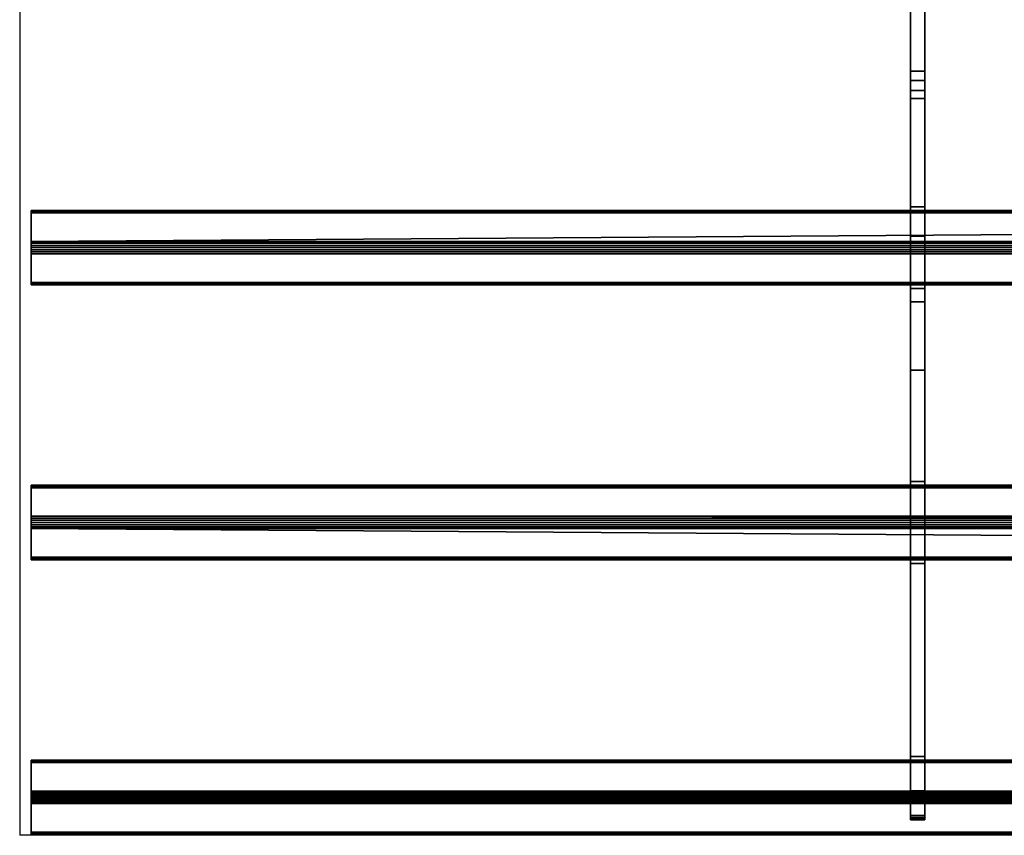
# Model space of a CAD drawing. Extents: x -19 to 1439, y -915 to 269.
# Drawn here: x 0 to 340, y -915 to -633 of the extents above; entities that cross this region are included whole.
import ezdxf

# ---------------------------------------------------------------- set-up
doc = ezdxf.new("R2010")
doc.units = 0
doc.layers.add('IQ_200_3D', color=1, linetype='Continuous')
doc.layers.add('IQ_204_2D', color=7, linetype='Continuous')

msp = doc.modelspace()

# ---------------------------------------------------------------- linework, layer by layer
at = {"layer": 'IQ_204_2D'}
for p in [(0, -620), (1420, -915)]:
    msp.add_line(p, (0, -915), dxfattribs=at)

# ---------------------------------------------------------------- meshes
at = {"layer": 'IQ_200_3D'}
mesh = msp.add_polyface(dxfattribs=at)
corners = [(308, -616, 832.7), (308, -616, 770.12), (308, -619.68, 770.12), (308, -660.29, 785.32), (308, -707.86, 802.99), (308, -730.66, 809.22), (308, -754.21, 811.32), (308, -899.65, 811.32), (308, -900.94, 811.49), (308, -902.14, 811.99), (308, -903.18, 812.78), (308, -908.21, 817.81), (308, -908.84, 818.57), (308, -909.3, 819.43), (308, -909.59, 820.37), (308, -909.69, 821.35), (308, -909.69, 828.01), (308, -901.86, 820.18), (308, -887.72, 834.32), (308, -821, 834.32), (308, -806.86, 820.18), (308, -792.72, 834.32), (308, -726, 834.32), (308, -711.86, 820.18), (308, -697.72, 834.32), (308, -657.52, 834.32), (308, -654.08, 833.91), (308, -650.84, 832.7)]
mesh.append_faces([[corners[k] for k in face] for face in [(17, 14, 15, 16)]], dxfattribs={"vtx0": -1})
mesh.append_faces([[corners[k] for k in face] for face in [(21, 6, 20)]], dxfattribs={"vtx0": -1, "vtx1": -1})
mesh.append_faces([[corners[k] for k in face] for face in [(20, 6, 7), (6, 21, 22, 5), (3, 27, 0, 2), (5, 22, 23, 4)]], dxfattribs={"vtx0": -1, "vtx2": -1})
mesh.append_faces([[corners[k] for k in face] for face in [(7, 18, 19, 20)]], dxfattribs={"vtx0": -1, "vtx3": -1})
mesh.append_faces([[corners[k] for k in face] for face in [(1, 2, 0)]], dxfattribs={"vtx1": -1})
mesh.append_faces([[corners[k] for k in face] for face in [(13, 14, 17, 12), (11, 12, 17, 10), (9, 10, 17, 8), (23, 24, 4)]], dxfattribs={"vtx1": -1, "vtx2": -1})
mesh.append_faces([[corners[k] for k in face] for face in [(17, 18, 7, 8), (24, 25, 3, 4)]], dxfattribs={"vtx1": -1, "vtx3": -1})
mesh.append_faces([[corners[k] for k in face] for face in [(25, 26, 27, 3)]], dxfattribs={"vtx2": -1, "vtx3": -1})
mesh = msp.add_polyface(dxfattribs=at)
corners = [(313, -616, 832.7), (308, -616, 832.7), (308, -650.84, 832.7), (313, -650.84, 832.7)]
mesh.append_faces([[corners[k] for k in face] for face in [(0, 1, 2, 3)]])
mesh = msp.add_polyface(dxfattribs=at)
corners = [(313, -616, 832.7), (313, -650.84, 832.7), (313, -654.08, 833.91), (313, -657.52, 834.32), (313, -697.72, 834.32), (313, -711.86, 820.18), (313, -726, 834.32), (313, -792.72, 834.32), (313, -806.86, 820.18), (313, -821, 834.32), (313, -887.72, 834.32), (313, -901.86, 820.18), (313, -909.69, 828.01), (313, -909.69, 821.35), (313, -909.59, 820.37), (313, -909.3, 819.43), (313, -908.84, 818.57), (313, -908.21, 817.81), (313, -903.18, 812.78), (313, -902.14, 811.99), (313, -900.94, 811.49), (313, -899.65, 811.32), (313, -754.21, 811.32), (313, -730.66, 809.22), (313, -707.86, 802.99), (313, -660.29, 785.32), (313, -619.68, 770.12), (313, -616, 770.12)]
mesh.append_faces([[corners[k] for k in face] for face in [(0, 26, 27)]], dxfattribs={"vtx0": -1})
mesh.append_faces([[corners[k] for k in face] for face in [(23, 5, 6, 22), (21, 10, 11), (8, 21, 22)]], dxfattribs={"vtx0": -1, "vtx2": -1})
mesh.append_faces([[corners[k] for k in face] for face in [(22, 6, 7, 8), (21, 8, 9, 10), (11, 19, 20, 21), (11, 16, 17, 18)]], dxfattribs={"vtx0": -1, "vtx3": -1})
mesh.append_faces([[corners[k] for k in face] for face in [(12, 13, 11)]], dxfattribs={"vtx1": -1})
mesh.append_faces([[corners[k] for k in face] for face in [(23, 24, 5), (14, 15, 11, 13), (18, 19, 11), (15, 16, 11)]], dxfattribs={"vtx1": -1, "vtx2": -1})
mesh.append_faces([[corners[k] for k in face] for face in [(3, 4, 25, 1)]], dxfattribs={"vtx1": -1, "vtx2": -1, "vtx3": -1})
mesh.append_faces([[corners[k] for k in face] for face in [(0, 1, 25, 26), (24, 25, 4, 5)]], dxfattribs={"vtx1": -1, "vtx3": -1})
mesh.append_faces([[corners[k] for k in face] for face in [(1, 2, 3)]], dxfattribs={"vtx2": -1})
mesh = msp.add_polyface(dxfattribs=at)
corners = [(313, -660.29, 785.32), (308, -660.29, 785.32), (308, -619.68, 770.12), (313, -619.68, 770.12)]
mesh.append_faces([[corners[k] for k in face] for face in [(0, 1, 2, 3)]])
mesh = msp.add_polyface(dxfattribs=at)
corners = [(313, -657.52, 834.32), (313, -654.08, 833.91), (313, -650.84, 832.7), (308, -650.84, 832.7), (308, -654.08, 833.91), (308, -657.52, 834.32)]
mesh.append_faces([[corners[k] for k in face] for face in [(1, 2, 3, 4), (4, 5, 0, 1)]], dxfattribs={"vtx3": -1})
mesh = msp.add_polyface(dxfattribs=at)
corners = [(313, -657.52, 834.32), (308, -657.52, 834.32), (308, -697.72, 834.32), (313, -697.72, 834.32)]
mesh.append_faces([[corners[k] for k in face] for face in [(0, 1, 2, 3)]])
mesh = msp.add_polyface(dxfattribs=at)
corners = [(313, -707.86, 802.99), (308, -707.86, 802.99), (308, -660.29, 785.32), (313, -660.29, 785.32)]
mesh.append_faces([[corners[k] for k in face] for face in [(0, 1, 2, 3)]])
mesh = msp.add_polyface(dxfattribs=at)
corners = [(313, -697.72, 834.32), (308, -697.72, 834.32), (308, -711.86, 820.18), (313, -711.86, 820.18)]
mesh.append_faces([[corners[k] for k in face] for face in [(0, 1, 2, 3)]])
mesh = msp.add_polyface(dxfattribs=at)
corners = [(4, -913.87, 836.44), (4, -903.98, 846.34), (4, -903.46, 846.76), (4, -902.85, 847.05), (4, -902.2, 847.2), (4, -901.52, 847.2), (4, -900.87, 847.05), (4, -900.26, 846.76), (4, -899.74, 846.34), (4, -889.84, 836.44), (4, -889.42, 835.92), (4, -889.13, 835.31), (4, -888.98, 834.66), (4, -888.98, 833.98), (4, -889.13, 833.33), (4, -889.42, 832.72), (4, -889.84, 832.2), (4, -899.74, 822.3), (4, -900.36, 821.82), (4, -901.08, 821.52), (4, -901.86, 821.42), (4, -902.63, 821.52), (4, -903.36, 821.82), (4, -903.98, 822.3), (4, -913.88, 832.2), (4, -914.3, 832.72), (4, -914.59, 833.33), (4, -914.74, 833.99), (4, -914.74, 834.66), (4, -914.59, 835.31), (4, -914.3, 835.92), (4, -818.88, 836.44), (4, -808.98, 846.34), (4, -808.36, 846.82), (4, -807.64, 847.12), (4, -806.86, 847.22), (4, -806.09, 847.12), (4, -805.36, 846.82), (4, -804.74, 846.34), (4, -794.83, 836.44), (4, -794.36, 835.82), (4, -794.06, 835.09), (4, -793.96, 834.32), (4, -794.06, 833.54), (4, -794.36, 832.82), (4, -794.84, 832.2), (4, -804.74, 822.3), (4, -805.36, 821.82), (4, -806.08, 821.52), (4, -806.86, 821.42), (4, -807.63, 821.52), (4, -808.36, 821.82), (4, -808.98, 822.3), (4, -818.88, 832.2), (4, -819.36, 832.82), (4, -819.66, 833.54), (4, -819.76, 834.32), (4, -819.66, 835.1), (4, -819.36, 835.82), (4, -723.88, 836.44), (4, -713.98, 846.34), (4, -713.35, 846.82), (4, -712.63, 847.12), (4, -711.86, 847.22), (4, -711.08, 847.12), (4, -710.36, 846.82), (4, -709.74, 846.34), (4, -699.84, 836.44), (4, -699.42, 835.92), (4, -699.13, 835.31), (4, -698.98, 834.66), (4, -698.98, 833.98), (4, -699.13, 833.33), (4, -699.42, 832.72), (4, -699.84, 832.2), (4, -709.74, 822.3), (4, -710.36, 821.82), (4, -711.08, 821.52), (4, -711.86, 821.42), (4, -712.63, 821.52), (4, -713.36, 821.82), (4, -713.98, 822.3), (4, -723.88, 832.2), (4, -724.36, 832.82), (4, -724.65, 833.54), (4, -724.76, 834.32), (4, -724.66, 835.09), (4, -724.36, 835.82)]
mesh.append_faces([[corners[k] for k in face] for face in [(41, 39, 40)]], dxfattribs={"vtx0": -1})
mesh.append_faces([[corners[k] for k in face] for face in [(38, 33, 36, 37), (39, 45, 38), (73, 67, 71, 72), (59, 82, 86, 87)]], dxfattribs={"vtx0": -1, "vtx1": -1})
mesh.append_faces([[corners[k] for k in face] for face in [(23, 17, 20), (9, 16, 1, 8), (81, 67, 75, 80), (60, 66, 82, 59)]], dxfattribs={"vtx0": -1, "vtx1": -1, "vtx2": -1})
mesh.append_faces([[corners[k] for k in face] for face in [(0, 17, 23, 24), (38, 45, 32, 33)]], dxfattribs={"vtx0": -1, "vtx1": -1, "vtx3": -1})
mesh.append_faces([[corners[k] for k in face] for face in [(1, 16, 17, 0), (46, 51, 52, 45), (67, 81, 82, 66)]], dxfattribs={"vtx0": -1, "vtx2": -1})
mesh.append_faces([[corners[k] for k in face] for face in [(0, 24, 25, 28), (45, 52, 53, 32)]], dxfattribs={"vtx0": -1, "vtx2": -1, "vtx3": -1})
mesh.append_faces([[corners[k] for k in face] for face in [(9, 14, 15, 16), (53, 58, 31, 32)]], dxfattribs={"vtx0": -1, "vtx3": -1})
mesh.append_faces([[corners[k] for k in face] for face in [(70, 71, 69)]], dxfattribs={"vtx1": -1})
mesh.append_faces([[corners[k] for k in face] for face in [(74, 75, 67, 73), (85, 86, 82)]], dxfattribs={"vtx1": -1, "vtx2": -1})
mesh.append_faces([[corners[k] for k in face] for face in [(65, 66, 60, 63)]], dxfattribs={"vtx1": -1, "vtx2": -1, "vtx3": -1})
mesh.append_faces([[corners[k] for k in face] for face in [(18, 19, 20, 17), (47, 48, 49, 46), (56, 57, 58, 55), (78, 79, 80, 77), (63, 64, 65)]], dxfattribs={"vtx2": -1})
mesh.append_faces([[corners[k] for k in face] for face in [(12, 13, 14, 9), (1, 2, 3, 8), (3, 4, 5, 8), (49, 50, 51, 46), (53, 54, 55, 58), (43, 44, 45, 39), (41, 42, 43, 39), (75, 76, 77, 80), (67, 68, 69, 71)]], dxfattribs={"vtx2": -1, "vtx3": -1})
mesh.append_faces([[corners[k] for k in face] for face in [(20, 21, 22, 23), (25, 26, 27, 28), (28, 29, 30, 0), (9, 10, 11, 12), (5, 6, 7, 8), (33, 34, 35, 36), (82, 83, 84, 85), (60, 61, 62, 63)]], dxfattribs={"vtx3": -1})
mesh = msp.add_polyface(dxfattribs=at)
corners = [(1416, -699.84, 836.44), (1416, -699.42, 835.92), (1416, -699.13, 835.31), (1416, -698.98, 834.66), (1416, -698.98, 833.98), (1416, -699.13, 833.33), (1416, -699.42, 832.72), (1416, -699.84, 832.2), (4, -699.84, 832.2), (4, -699.42, 832.72), (4, -699.13, 833.33), (4, -698.98, 833.98), (4, -698.98, 834.66), (4, -699.13, 835.31), (4, -699.42, 835.92), (4, -699.84, 836.44)]
mesh.append_faces([[corners[k] for k in face] for face in [(1, 14, 15, 0)]], dxfattribs={"vtx0": -1})
mesh.append_faces([[corners[k] for k in face] for face in [(8, 9, 6, 7)]], dxfattribs={"vtx1": -1})
mesh.append_faces([[corners[k] for k in face] for face in [(9, 10, 5, 6), (10, 11, 4, 5), (3, 4, 11, 12), (12, 13, 2, 3), (13, 14, 1, 2)]], dxfattribs={"vtx1": -1, "vtx3": -1})
mesh = msp.add_polyface(dxfattribs=at)
corners = [(1416, -709.74, 822.3), (4, -709.74, 822.3), (4, -699.84, 832.2), (1416, -699.84, 832.2)]
mesh.append_faces([[corners[k] for k in face] for face in [(0, 1, 2, 3)]])
mesh = msp.add_polyface(dxfattribs=at)
corners = [(1416, -699.84, 836.44), (4, -699.84, 836.44), (4, -709.74, 846.34), (1416, -709.74, 846.34)]
mesh.append_faces([[corners[k] for k in face] for face in [(0, 1, 2), (2, 3, 0)]], dxfattribs={"vtx2": -1})
mesh = msp.add_polyface(dxfattribs=at)
corners = [(313, -707.86, 802.99), (313, -730.66, 809.22), (313, -754.21, 811.32), (308, -754.21, 811.32), (308, -730.66, 809.22), (308, -707.86, 802.99)]
mesh.append_faces([[corners[k] for k in face] for face in [(1, 2, 3, 4), (4, 5, 0, 1)]], dxfattribs={"vtx3": -1})
mesh = msp.add_polyface(dxfattribs=at)
corners = [(1416, -709.74, 822.3), (1416, -710.36, 821.82), (1416, -711.08, 821.52), (1416, -711.86, 821.42), (1416, -712.63, 821.52), (1416, -713.36, 821.82), (1416, -713.98, 822.3), (4, -713.98, 822.3), (4, -713.36, 821.82), (4, -712.63, 821.52), (4, -711.86, 821.42), (4, -711.08, 821.52), (4, -710.36, 821.82), (4, -709.74, 822.3)]
mesh.append_faces([[corners[k] for k in face] for face in [(7, 8, 5, 6)]], dxfattribs={"vtx1": -1})
mesh.append_faces([[corners[k] for k in face] for face in [(8, 9, 4, 5), (3, 4, 9, 10), (11, 12, 1, 2), (2, 3, 10, 11)]], dxfattribs={"vtx1": -1, "vtx3": -1})
mesh.append_faces([[corners[k] for k in face] for face in [(12, 13, 0, 1)]], dxfattribs={"vtx3": -1})
mesh = msp.add_polyface(dxfattribs=at)
corners = [(1416, -713.98, 846.34), (1416, -713.35, 846.82), (1416, -712.63, 847.12), (1416, -711.86, 847.22), (1416, -711.08, 847.12), (1416, -710.36, 846.82), (1416, -709.74, 846.34), (4, -709.74, 846.34), (4, -710.36, 846.82), (4, -711.08, 847.12), (4, -711.86, 847.22), (4, -712.63, 847.12), (4, -713.35, 846.82), (4, -713.98, 846.34)]
mesh.append_faces([[corners[k] for k in face] for face in [(7, 8, 5, 6)]], dxfattribs={"vtx1": -1})
mesh.append_faces([[corners[k] for k in face] for face in [(8, 9, 4, 5), (3, 4, 9, 10), (11, 12, 1, 2), (2, 3, 10, 11)]], dxfattribs={"vtx1": -1, "vtx3": -1})
mesh.append_faces([[corners[k] for k in face] for face in [(12, 13, 0, 1)]], dxfattribs={"vtx3": -1})
mesh = msp.add_polyface(dxfattribs=at)
corners = [(1416, -723.88, 832.2), (4, -723.88, 832.2), (4, -713.98, 822.3), (1416, -713.98, 822.3)]
mesh.append_faces([[corners[k] for k in face] for face in [(0, 1, 2, 3)]])
mesh = msp.add_polyface(dxfattribs=at)
corners = [(1416, -713.98, 846.34), (4, -713.98, 846.34), (4, -723.88, 836.44), (1416, -723.88, 836.44)]
mesh.append_faces([[corners[k] for k in face] for face in [(0, 1, 2, 3)]])
mesh = msp.add_polyface(dxfattribs=at)
corners = [(313, -711.86, 820.18), (308, -711.86, 820.18), (308, -726, 834.32), (313, -726, 834.32)]
mesh.append_faces([[corners[k] for k in face] for face in [(0, 1, 2, 3)]])
mesh = msp.add_polyface(dxfattribs=at)
corners = [(1416, -723.88, 832.2), (1416, -724.36, 832.82), (1416, -724.65, 833.54), (1416, -724.76, 834.32), (1416, -724.66, 835.09), (1416, -724.36, 835.82), (1416, -723.88, 836.44), (4, -723.88, 836.44), (4, -724.36, 835.82), (4, -724.66, 835.09), (4, -724.76, 834.32), (4, -724.65, 833.54), (4, -724.36, 832.82), (4, -723.88, 832.2)]
mesh.append_faces([[corners[k] for k in face] for face in [(7, 8, 5, 6)]], dxfattribs={"vtx1": -1})
mesh.append_faces([[corners[k] for k in face] for face in [(8, 9, 4, 5), (3, 4, 9, 10), (11, 12, 1, 2), (2, 3, 10, 11)]], dxfattribs={"vtx1": -1, "vtx3": -1})
mesh.append_faces([[corners[k] for k in face] for face in [(12, 13, 0, 1)]], dxfattribs={"vtx3": -1})
mesh = msp.add_polyface(dxfattribs=at)
corners = [(313, -726, 834.32), (308, -726, 834.32), (308, -792.72, 834.32), (313, -792.72, 834.32)]
mesh.append_faces([[corners[k] for k in face] for face in [(0, 1, 2, 3)]])
mesh = msp.add_polyface(dxfattribs=at)
corners = [(313, -899.65, 811.32), (308, -899.65, 811.32), (308, -754.21, 811.32), (313, -754.21, 811.32)]
mesh.append_faces([[corners[k] for k in face] for face in [(0, 1, 2, 3)]])
mesh = msp.add_polyface(dxfattribs=at)
corners = [(313, -792.72, 834.32), (308, -792.72, 834.32), (308, -806.86, 820.18), (313, -806.86, 820.18)]
mesh.append_faces([[corners[k] for k in face] for face in [(0, 1, 2, 3)]])
mesh = msp.add_polyface(dxfattribs=at)
corners = [(1416, -794.83, 836.44), (1416, -794.36, 835.82), (1416, -794.06, 835.09), (1416, -793.96, 834.32), (1416, -794.06, 833.54), (1416, -794.36, 832.82), (1416, -794.84, 832.2), (4, -794.84, 832.2), (4, -794.36, 832.82), (4, -794.06, 833.54), (4, -793.96, 834.32), (4, -794.06, 835.09), (4, -794.36, 835.82), (4, -794.83, 836.44)]
mesh.append_faces([[corners[k] for k in face] for face in [(7, 8, 5, 6)]], dxfattribs={"vtx1": -1})
mesh.append_faces([[corners[k] for k in face] for face in [(8, 9, 4, 5), (3, 4, 9, 10), (11, 12, 1, 2), (2, 3, 10, 11)]], dxfattribs={"vtx1": -1, "vtx3": -1})
mesh.append_faces([[corners[k] for k in face] for face in [(12, 13, 0, 1)]], dxfattribs={"vtx3": -1})
mesh = msp.add_polyface(dxfattribs=at)
corners = [(1416, -794.83, 836.44), (4, -794.83, 836.44), (4, -804.74, 846.34), (1416, -804.74, 846.34)]
mesh.append_faces([[corners[k] for k in face] for face in [(0, 1, 2, 3)]])
mesh = msp.add_polyface(dxfattribs=at)
corners = [(1416, -804.74, 822.3), (4, -804.74, 822.3), (4, -794.84, 832.2), (1416, -794.84, 832.2)]
mesh.append_faces([[corners[k] for k in face] for face in [(0, 1, 2, 3)]])
mesh = msp.add_polyface(dxfattribs=at)
corners = [(1416, -808.98, 846.34), (1416, -808.36, 846.82), (1416, -807.64, 847.12), (1416, -806.86, 847.22), (1416, -806.09, 847.12), (1416, -805.36, 846.82), (1416, -804.74, 846.34), (4, -804.74, 846.34), (4, -805.36, 846.82), (4, -806.09, 847.12), (4, -806.86, 847.22), (4, -807.64, 847.12), (4, -808.36, 846.82), (4, -808.98, 846.34)]
mesh.append_faces([[corners[k] for k in face] for face in [(7, 8, 5, 6)]], dxfattribs={"vtx1": -1})
mesh.append_faces([[corners[k] for k in face] for face in [(8, 9, 4, 5), (3, 4, 9, 10), (11, 12, 1, 2), (2, 3, 10, 11)]], dxfattribs={"vtx1": -1, "vtx3": -1})
mesh.append_faces([[corners[k] for k in face] for face in [(12, 13, 0, 1)]], dxfattribs={"vtx3": -1})
mesh = msp.add_polyface(dxfattribs=at)
corners = [(1416, -804.74, 822.3), (1416, -805.36, 821.82), (1416, -806.08, 821.52), (1416, -806.86, 821.42), (1416, -807.63, 821.52), (1416, -808.36, 821.82), (1416, -808.98, 822.3), (4, -808.98, 822.3), (4, -808.36, 821.82), (4, -807.63, 821.52), (4, -806.86, 821.42), (4, -806.08, 821.52), (4, -805.36, 821.82), (4, -804.74, 822.3)]
mesh.append_faces([[corners[k] for k in face] for face in [(0, 12, 13)]], dxfattribs={"vtx0": -1})
mesh.append_faces([[corners[k] for k in face] for face in [(12, 0, 1)]], dxfattribs={"vtx0": -1, "vtx2": -1})
mesh.append_faces([[corners[k] for k in face] for face in [(7, 8, 5, 6)]], dxfattribs={"vtx1": -1})
mesh.append_faces([[corners[k] for k in face] for face in [(8, 9, 4, 5), (3, 4, 9, 10), (11, 12, 1, 2), (2, 3, 10, 11)]], dxfattribs={"vtx1": -1, "vtx3": -1})
mesh = msp.add_polyface(dxfattribs=at)
corners = [(1416, -818.88, 832.2), (4, -818.88, 832.2), (4, -808.98, 822.3), (1416, -808.98, 822.3)]
mesh.append_faces([[corners[k] for k in face] for face in [(0, 1, 2), (2, 3, 0)]], dxfattribs={"vtx2": -1})
mesh = msp.add_polyface(dxfattribs=at)
corners = [(1416, -808.98, 846.34), (4, -808.98, 846.34), (4, -818.88, 836.44), (1416, -818.88, 836.44)]
mesh.append_faces([[corners[k] for k in face] for face in [(0, 1, 2, 3)]])
mesh = msp.add_polyface(dxfattribs=at)
corners = [(313, -806.86, 820.18), (308, -806.86, 820.18), (308, -821, 834.32), (313, -821, 834.32)]
mesh.append_faces([[corners[k] for k in face] for face in [(0, 1, 2, 3)]])
mesh = msp.add_polyface(dxfattribs=at)
corners = [(1416, -818.88, 832.2), (1416, -819.36, 832.82), (1416, -819.66, 833.54), (1416, -819.76, 834.32), (1416, -819.66, 835.1), (1416, -819.36, 835.82), (1416, -818.88, 836.44), (4, -818.88, 836.44), (4, -819.36, 835.82), (4, -819.66, 835.1), (4, -819.76, 834.32), (4, -819.66, 833.54), (4, -819.36, 832.82), (4, -818.88, 832.2)]
mesh.append_faces([[corners[k] for k in face] for face in [(7, 8, 5, 6)]], dxfattribs={"vtx1": -1})
mesh.append_faces([[corners[k] for k in face] for face in [(8, 9, 4, 5), (3, 4, 9, 10), (11, 12, 1, 2), (2, 3, 10, 11)]], dxfattribs={"vtx1": -1, "vtx3": -1})
mesh.append_faces([[corners[k] for k in face] for face in [(12, 13, 0, 1)]], dxfattribs={"vtx3": -1})
mesh = msp.add_polyface(dxfattribs=at)
corners = [(313, -821, 834.32), (308, -821, 834.32), (308, -887.72, 834.32), (313, -887.72, 834.32)]
mesh.append_faces([[corners[k] for k in face] for face in [(0, 1, 2, 3)]])
mesh = msp.add_polyface(dxfattribs=at)
corners = [(313, -887.72, 834.32), (308, -887.72, 834.32), (308, -901.86, 820.18), (313, -901.86, 820.18)]
mesh.append_faces([[corners[k] for k in face] for face in [(0, 1, 2, 3)]])
mesh = msp.add_polyface(dxfattribs=at)
corners = [(1416, -889.84, 836.44), (1416, -889.42, 835.92), (1416, -889.13, 835.31), (1416, -888.98, 834.66), (1416, -888.98, 833.98), (1416, -889.13, 833.33), (1416, -889.42, 832.72), (1416, -889.84, 832.2), (4, -889.84, 832.2), (4, -889.42, 832.72), (4, -889.13, 833.33), (4, -888.98, 833.98), (4, -888.98, 834.66), (4, -889.13, 835.31), (4, -889.42, 835.92), (4, -889.84, 836.44)]
mesh.append_faces([[corners[k] for k in face] for face in [(1, 14, 15, 0)]], dxfattribs={"vtx0": -1})
mesh.append_faces([[corners[k] for k in face] for face in [(6, 9, 10, 5), (5, 10, 11, 4), (4, 11, 12, 3), (3, 12, 13, 2), (2, 13, 14, 1)]], dxfattribs={"vtx0": -1, "vtx2": -1})
mesh.append_faces([[corners[k] for k in face] for face in [(7, 8, 9, 6)]], dxfattribs={"vtx2": -1})
mesh = msp.add_polyface(dxfattribs=at)
corners = [(1416, -899.74, 822.3), (4, -899.74, 822.3), (4, -889.84, 832.2), (1416, -889.84, 832.2)]
mesh.append_faces([[corners[k] for k in face] for face in [(0, 1, 2, 3)]])
mesh = msp.add_polyface(dxfattribs=at)
corners = [(1416, -889.84, 836.44), (4, -889.84, 836.44), (4, -899.74, 846.34), (1416, -899.74, 846.34)]
mesh.append_faces([[corners[k] for k in face] for face in [(0, 1, 2, 3)]])
mesh = msp.add_polyface(dxfattribs=at)
corners = [(1416, -899.74, 822.3), (1416, -900.36, 821.82), (1416, -901.08, 821.52), (1416, -901.86, 821.42), (1416, -902.63, 821.52), (1416, -903.36, 821.82), (1416, -903.98, 822.3), (4, -903.98, 822.3), (4, -903.36, 821.82), (4, -902.63, 821.52), (4, -901.86, 821.42), (4, -901.08, 821.52), (4, -900.36, 821.82), (4, -899.74, 822.3)]
mesh.append_faces([[corners[k] for k in face] for face in [(1, 12, 13, 0)]], dxfattribs={"vtx0": -1})
mesh.append_faces([[corners[k] for k in face] for face in [(5, 8, 9, 4), (4, 9, 10, 3), (2, 11, 12, 1), (11, 2, 3, 10)]], dxfattribs={"vtx0": -1, "vtx2": -1})
mesh.append_faces([[corners[k] for k in face] for face in [(6, 7, 8, 5)]], dxfattribs={"vtx2": -1})
mesh = msp.add_polyface(dxfattribs=at)
corners = [(1416, -903.98, 846.34), (1416, -903.46, 846.76), (1416, -902.85, 847.05), (1416, -902.2, 847.2), (1416, -901.52, 847.2), (1416, -900.87, 847.05), (1416, -900.26, 846.76), (1416, -899.74, 846.34), (4, -899.74, 846.34), (4, -900.26, 846.76), (4, -900.87, 847.05), (4, -901.52, 847.2), (4, -902.2, 847.2), (4, -902.85, 847.05), (4, -903.46, 846.76), (4, -903.98, 846.34)]
mesh.append_faces([[corners[k] for k in face] for face in [(1, 14, 15, 0)]], dxfattribs={"vtx0": -1})
mesh.append_faces([[corners[k] for k in face] for face in [(6, 9, 10, 5), (5, 10, 11, 4), (4, 11, 12, 3), (3, 12, 13, 2), (2, 13, 14, 1)]], dxfattribs={"vtx0": -1, "vtx2": -1})
mesh.append_faces([[corners[k] for k in face] for face in [(7, 8, 9, 6)]], dxfattribs={"vtx2": -1})
mesh = msp.add_polyface(dxfattribs=at)
corners = [(313, -899.65, 811.32), (313, -900.94, 811.49), (313, -902.14, 811.99), (313, -903.18, 812.78), (308, -903.18, 812.78), (308, -902.14, 811.99), (308, -900.94, 811.49), (308, -899.65, 811.32)]
mesh.append_faces([[corners[k] for k in face] for face in [(1, 6, 7, 0)]], dxfattribs={"vtx0": -1})
mesh.append_faces([[corners[k] for k in face] for face in [(4, 5, 2, 3)]], dxfattribs={"vtx1": -1})
mesh.append_faces([[corners[k] for k in face] for face in [(1, 2, 5, 6)]], dxfattribs={"vtx1": -1, "vtx3": -1})
mesh = msp.add_polyface(dxfattribs=at)
corners = [(313, -901.86, 820.18), (308, -901.86, 820.18), (308, -909.69, 828.01), (313, -909.69, 828.01)]
mesh.append_faces([[corners[k] for k in face] for face in [(0, 1, 2, 3)]])
mesh = msp.add_polyface(dxfattribs=at)
corners = [(1416, -913.88, 832.2), (4, -913.88, 832.2), (4, -903.98, 822.3), (1416, -903.98, 822.3)]
mesh.append_faces([[corners[k] for k in face] for face in [(0, 1, 2, 3)]])
mesh = msp.add_polyface(dxfattribs=at)
corners = [(1416, -903.98, 846.34), (4, -903.98, 846.34), (4, -913.87, 836.44), (1416, -913.87, 836.44)]
mesh.append_faces([[corners[k] for k in face] for face in [(0, 1, 2, 3)]])
mesh = msp.add_polyface(dxfattribs=at)
corners = [(313, -908.21, 817.81), (308, -908.21, 817.81), (308, -903.18, 812.78), (313, -903.18, 812.78)]
mesh.append_faces([[corners[k] for k in face] for face in [(0, 1, 2, 3)]])
mesh = msp.add_polyface(dxfattribs=at)
corners = [(313, -908.21, 817.81), (313, -908.84, 818.57), (313, -909.3, 819.43), (313, -909.59, 820.37), (313, -909.69, 821.35), (308, -909.69, 821.35), (308, -909.59, 820.37), (308, -909.3, 819.43), (308, -908.84, 818.57), (308, -908.21, 817.81)]
mesh.append_faces([[corners[k] for k in face] for face in [(5, 6, 3, 4), (0, 1, 8, 9)]], dxfattribs={"vtx1": -1})
mesh.append_faces([[corners[k] for k in face] for face in [(2, 3, 6, 7), (7, 8, 1, 2)]], dxfattribs={"vtx1": -1, "vtx3": -1})
mesh = msp.add_polyface(dxfattribs=at)
corners = [(313, -909.69, 828.01), (308, -909.69, 828.01), (308, -909.69, 821.35), (313, -909.69, 821.35)]
mesh.append_faces([[corners[k] for k in face] for face in [(0, 1, 2, 3)]])
mesh = msp.add_polyface(dxfattribs=at)
corners = [(1416, -913.88, 832.2), (1416, -914.3, 832.72), (1416, -914.59, 833.33), (1416, -914.74, 833.99), (1416, -914.74, 834.66), (1416, -914.59, 835.31), (1416, -914.3, 835.92), (1416, -913.87, 836.44), (4, -913.87, 836.44), (4, -914.3, 835.92), (4, -914.59, 835.31), (4, -914.74, 834.66), (4, -914.74, 833.99), (4, -914.59, 833.33), (4, -914.3, 832.72), (4, -913.88, 832.2)]
mesh.append_faces([[corners[k] for k in face] for face in [(1, 14, 15, 0)]], dxfattribs={"vtx0": -1})
mesh.append_faces([[corners[k] for k in face] for face in [(6, 9, 10, 5), (5, 10, 11, 4), (4, 11, 12, 3), (3, 12, 13, 2), (2, 13, 14, 1)]], dxfattribs={"vtx0": -1, "vtx2": -1})
mesh.append_faces([[corners[k] for k in face] for face in [(7, 8, 9, 6)]], dxfattribs={"vtx2": -1})

doc.saveas('drawing.dxf')
